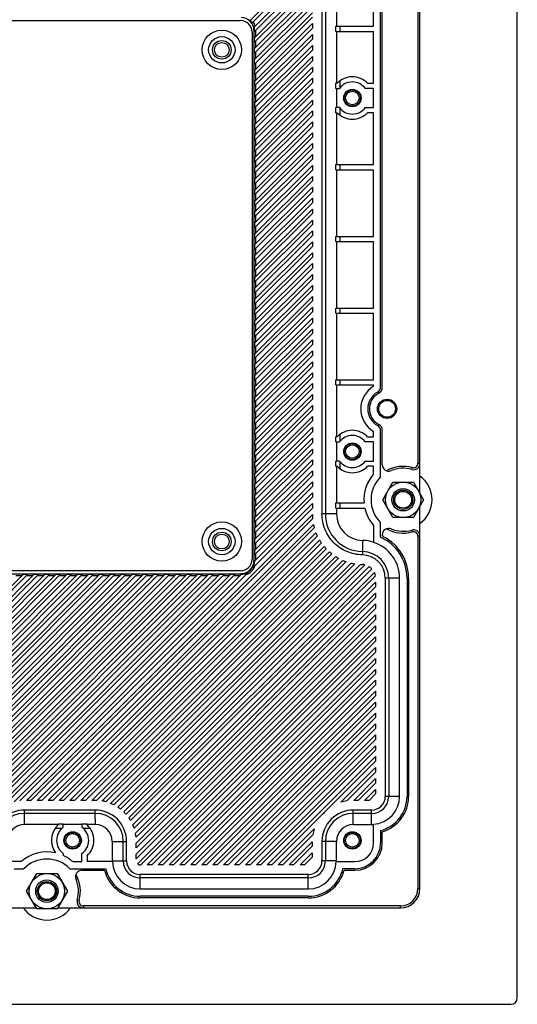
# Model space of a CAD drawing. Units: millimetres. Extents: x 218 to 1553, y 437 to 1149.
# Drawn here: x 1475 to 1553, y 637 to 790 of the extents above; entities that cross this region are included whole.
import ezdxf

# ---------------------------------------------------------------- set-up
doc = ezdxf.new("R2010")
doc.units = ezdxf.units.MM
doc.header["$LTSCALE"] = 115.5
doc.layers.get('0').update_dxf_attribs({"linetype": 'CONTINUOUS'})

msp = doc.modelspace()

# ---------------------------------------------------------------- linework, layer by layer
at = {"color": 7, "linetype": 'Continuous'}
for p, q in [((1552.512, 638.181), (1552.512, 975.331)), ((1522.14, 943.49), (1522.137, 713.476)), ((1522.666, 943.49), (1522.665, 713.481)), ((1537.362, 716.678), (1537.362, 805.685)), ((1531.262, 733.288), (1531.262, 803.111)), ((1531.512, 733.141), (1531.512, 801.227)), ((1510.956, 790.252), (1520.638, 799.934)), ((1524.399, 799.701), (1524.399, 789.341)), ((1530.162, 789.341), (1530.162, 799.701)), ((1537.062, 801.003), (1537.062, 721.36)), ((1511.288, 789.877), (1520.638, 799.227)), ((1520.638, 798.237), (1511.598, 789.197)), ((1511.861, 788.741), (1520.638, 797.53)), ((1511.662, 787.564), (1520.638, 796.54)), ((1511.662, 786.857), (1520.638, 795.833)), ((1511.662, 785.867), (1520.638, 794.843)), ((1511.662, 785.16), (1520.638, 794.136)), ((1511.662, 784.17), (1520.638, 793.146)), ((1511.662, 783.462), (1520.638, 792.439)), ((1511.662, 782.473), (1520.638, 791.449)), ((1511.662, 781.765), (1520.638, 790.741)), ((1211.662, 790.231), (1509.462, 790.231)), ((1511.662, 780.775), (1520.638, 789.751)), ((1511.662, 780.068), (1520.638, 789.044)), ((1520.638, 789.751), (1520.638, 789.044)), ((1524.31, 789.341), (1530.162, 789.341)), ((1524.31, 788.541), (1524.31, 789.341)), ((1524.958, 788.541), (1524.958, 789.341)), ((1511.262, 788.431), (1511.262, 706.431)), ((1511.594, 788.681), (1511.662, 788.681)), ((1511.594, 706.181), (1511.594, 788.681)), ((1511.662, 788.554), (1511.855, 788.747)), ((1511.662, 788.554), (1511.662, 788.681)), ((1511.662, 779.078), (1520.638, 788.054)), ((1511.662, 786.857), (1511.662, 787.564)), ((1511.862, 787.764), (1511.861, 788.741)), ((1520.638, 788.054), (1520.638, 787.347)), ((1524.31, 788.541), (1530.162, 788.541)), ((1524.399, 788.541), (1524.399, 780.481)), ((1530.162, 780.481), (1530.162, 788.541)), ((1511.662, 778.371), (1520.638, 787.347)), ((1511.662, 777.381), (1520.638, 786.357)), ((1511.662, 785.16), (1511.662, 785.867)), ((1511.862, 786.067), (1511.862, 787.057)), ((1520.638, 786.357), (1520.638, 785.65)), ((1511.662, 776.674), (1520.638, 785.65)), ((1511.662, 775.684), (1520.638, 784.66)), ((1511.862, 784.37), (1511.862, 785.36)), ((1520.638, 784.66), (1520.638, 783.953)), ((1511.662, 783.462), (1511.662, 784.17)), ((1511.662, 774.977), (1520.638, 783.953)), ((1511.662, 773.987), (1520.638, 782.963)), ((1511.862, 782.673), (1511.862, 783.662)), ((1520.638, 782.963), (1520.638, 782.256)), ((1511.662, 782.473), (1511.662, 781.765)), ((1511.662, 773.28), (1520.638, 782.256)), ((1511.662, 772.29), (1520.638, 781.266)), ((1511.862, 780.975), (1511.862, 781.965)), ((1520.638, 781.266), (1520.638, 780.559)), ((1511.662, 780.775), (1511.662, 780.068)), ((1511.662, 771.583), (1520.638, 780.559)), ((1511.862, 779.278), (1511.862, 780.268)), ((1524.495, 780.481), (1524.31, 780.481)), ((1524.31, 779.681), (1524.31, 780.481)), ((1524.958, 779.802), (1524.958, 780.877)), ((1529.228, 780.481), (1530.162, 780.481)), ((1511.662, 770.593), (1520.638, 779.569)), ((1511.662, 779.078), (1511.662, 778.371)), ((1511.662, 769.886), (1520.638, 778.862)), ((1511.862, 777.581), (1511.862, 778.571)), ((1520.638, 779.569), (1520.638, 778.862)), ((1524.31, 779.681), (1524.862, 779.681)), ((1524.399, 779.681), (1524.399, 776.681)), ((1530.162, 779.681), (1528.862, 779.681)), ((1530.162, 776.681), (1530.162, 779.681)), ((1511.662, 768.896), (1520.638, 777.872)), ((1511.662, 777.381), (1511.662, 776.674)), ((1511.662, 768.189), (1520.638, 777.165)), ((1511.862, 775.884), (1511.862, 776.874)), ((1520.638, 777.872), (1520.638, 777.165)), ((1524.862, 776.681), (1524.31, 776.681)), ((1524.31, 775.881), (1524.31, 776.681)), ((1528.862, 776.681), (1530.162, 776.681)), ((1511.662, 767.199), (1520.638, 776.175)), ((1511.662, 775.684), (1511.662, 774.977)), ((1511.662, 766.492), (1520.638, 775.468)), ((1511.862, 774.187), (1511.862, 775.177)), ((1520.638, 776.175), (1520.638, 775.468)), ((1524.31, 775.881), (1524.495, 775.881)), ((1524.399, 775.881), (1524.399, 767.821)), ((1524.958, 775.486), (1524.958, 776.561)), ((1530.162, 775.881), (1529.228, 775.881)), ((1530.162, 767.821), (1530.162, 775.881)), ((1511.662, 765.502), (1520.638, 774.478)), ((1511.662, 773.987), (1511.662, 773.28)), ((1511.662, 764.795), (1520.638, 773.771)), ((1520.638, 774.478), (1520.638, 773.771)), ((1511.662, 763.805), (1520.638, 772.781)), ((1511.662, 772.29), (1511.662, 771.583)), ((1511.662, 763.098), (1520.638, 772.074)), ((1511.862, 772.49), (1511.862, 773.48)), ((1520.638, 772.781), (1520.638, 772.074)), ((1511.662, 762.108), (1520.638, 771.084)), ((1511.662, 770.593), (1511.662, 769.886)), ((1511.862, 770.793), (1511.862, 771.783)), ((1520.638, 771.084), (1520.638, 770.376)), ((1511.662, 761.401), (1520.638, 770.376)), ((1511.662, 760.411), (1520.638, 769.386)), ((1511.862, 769.096), (1511.862, 770.086)), ((1520.638, 769.386), (1520.638, 768.679)), ((1511.662, 768.896), (1511.662, 768.189)), ((1511.662, 759.704), (1520.638, 768.679)), ((1511.662, 758.714), (1520.637, 767.689)), ((1511.862, 767.399), (1511.862, 768.389)), ((1520.637, 767.689), (1520.637, 766.982)), ((1524.31, 767.821), (1530.162, 767.821)), ((1524.31, 767.021), (1524.31, 767.821)), ((1524.958, 767.021), (1524.958, 767.821)), ((1511.662, 767.199), (1511.662, 766.492)), ((1511.662, 758.007), (1520.637, 766.982)), ((1511.662, 757.017), (1520.637, 765.992)), ((1511.862, 765.702), (1511.862, 766.692)), ((1520.637, 765.992), (1520.637, 765.285)), ((1524.31, 767.021), (1530.162, 767.021)), ((1524.399, 767.021), (1524.399, 756.661)), ((1530.162, 756.661), (1530.162, 767.021)), ((1511.662, 765.502), (1511.662, 764.795)), ((1511.662, 756.31), (1520.637, 765.285)), ((1511.862, 764.005), (1511.862, 764.995)), ((1511.662, 755.32), (1520.637, 764.295)), ((1511.662, 763.805), (1511.662, 763.098)), ((1511.662, 754.613), (1520.637, 763.588)), ((1511.862, 762.308), (1511.862, 763.298)), ((1520.637, 764.295), (1520.637, 763.588)), ((1511.662, 753.623), (1520.637, 762.598)), ((1511.662, 762.108), (1511.662, 761.401)), ((1511.662, 752.915), (1520.637, 761.891)), ((1511.862, 760.611), (1511.862, 761.601)), ((1520.637, 762.598), (1520.637, 761.891)), ((1511.662, 751.926), (1520.637, 760.901)), ((1511.662, 760.411), (1511.662, 759.704)), ((1511.662, 751.218), (1520.637, 760.194)), ((1511.862, 758.914), (1511.862, 759.904)), ((1520.637, 760.901), (1520.637, 760.194)), ((1511.662, 750.228), (1520.637, 759.204)), ((1511.662, 758.714), (1511.662, 758.007)), ((1511.662, 749.521), (1520.637, 758.497)), ((1520.637, 759.204), (1520.637, 758.497)), ((1511.662, 748.531), (1520.637, 757.507)), ((1511.662, 757.017), (1511.662, 756.31)), ((1511.662, 747.824), (1520.637, 756.8)), ((1511.862, 757.217), (1511.862, 758.207)), ((1520.637, 757.507), (1520.637, 756.8)), ((1511.662, 746.834), (1520.637, 755.81)), ((1511.662, 755.32), (1511.662, 754.613)), ((1511.862, 755.52), (1511.862, 756.51)), ((1520.637, 755.81), (1520.637, 755.103)), ((1524.31, 756.661), (1530.162, 756.661)), ((1524.31, 755.861), (1524.31, 756.661)), ((1524.31, 755.861), (1530.162, 755.861)), ((1524.399, 755.861), (1524.399, 745.501)), ((1524.958, 755.861), (1524.958, 756.661)), ((1530.162, 745.501), (1530.162, 755.861)), ((1511.662, 746.127), (1520.637, 755.103)), ((1511.662, 745.137), (1520.637, 754.113)), ((1511.862, 753.823), (1511.862, 754.813)), ((1520.637, 754.113), (1520.637, 753.406)), ((1511.662, 753.623), (1511.662, 752.915)), ((1511.662, 744.43), (1520.637, 753.406)), ((1511.662, 743.44), (1520.637, 752.416)), ((1511.862, 752.126), (1511.862, 753.115)), ((1520.637, 752.416), (1520.637, 751.709)), ((1511.662, 751.926), (1511.662, 751.218)), ((1511.662, 742.733), (1520.637, 751.709)), ((1511.662, 741.743), (1520.637, 750.719)), ((1511.862, 750.428), (1511.862, 751.418)), ((1520.637, 750.719), (1520.637, 750.011)), ((1511.662, 750.228), (1511.662, 749.521)), ((1511.662, 741.036), (1520.637, 750.011)), ((1511.862, 748.731), (1511.862, 749.721)), ((1511.662, 740.046), (1520.637, 749.021)), ((1511.662, 748.531), (1511.662, 747.824)), ((1511.662, 739.339), (1520.637, 748.314)), ((1511.862, 747.034), (1511.862, 748.024)), ((1520.637, 749.021), (1520.637, 748.314)), ((1511.662, 738.349), (1520.637, 747.324)), ((1511.662, 746.834), (1511.662, 746.127)), ((1511.662, 737.642), (1520.637, 746.617)), ((1511.862, 745.337), (1511.862, 746.327)), ((1520.637, 747.324), (1520.637, 746.617)), ((1511.662, 736.652), (1520.637, 745.627)), ((1511.662, 745.137), (1511.662, 744.43)), ((1511.662, 735.945), (1520.637, 744.92)), ((1511.862, 743.64), (1511.862, 744.63)), ((1520.637, 745.627), (1520.637, 744.92)), ((1524.31, 745.501), (1530.162, 745.501)), ((1524.31, 744.701), (1524.31, 745.501)), ((1524.31, 744.701), (1530.162, 744.701)), ((1524.399, 744.701), (1524.399, 734.341)), ((1524.958, 744.701), (1524.958, 745.501)), ((1530.162, 734.341), (1530.162, 744.701)), ((1511.662, 734.955), (1520.637, 743.93)), ((1511.662, 743.44), (1511.662, 742.733)), ((1511.662, 734.248), (1520.637, 743.223)), ((1520.637, 743.93), (1520.637, 743.223)), ((1511.662, 733.258), (1520.637, 742.233)), ((1511.662, 741.743), (1511.662, 741.036)), ((1511.662, 732.551), (1520.637, 741.526)), ((1511.862, 741.943), (1511.862, 742.933)), ((1520.637, 742.233), (1520.637, 741.526)), ((1511.662, 731.561), (1520.637, 740.536)), ((1511.662, 740.046), (1511.662, 739.339)), ((1511.862, 740.246), (1511.862, 741.236)), ((1520.637, 740.536), (1520.637, 739.829)), ((1511.662, 730.854), (1520.637, 739.829)), ((1511.662, 729.864), (1520.637, 738.839)), ((1511.862, 738.549), (1511.862, 739.539)), ((1520.637, 738.839), (1520.637, 738.132)), ((1511.662, 738.349), (1511.662, 737.642)), ((1511.662, 729.157), (1520.637, 738.132)), ((1511.662, 728.167), (1520.637, 737.142)), ((1511.862, 736.852), (1511.862, 737.842)), ((1520.637, 737.142), (1520.637, 736.435)), ((1511.662, 736.652), (1511.662, 735.945)), ((1511.662, 727.46), (1520.637, 736.435)), ((1511.662, 726.47), (1520.637, 735.445)), ((1511.862, 735.155), (1511.862, 736.145)), ((1520.637, 735.445), (1520.637, 734.738)), ((1511.662, 734.955), (1511.662, 734.248)), ((1511.662, 725.763), (1520.637, 734.738)), ((1511.862, 733.458), (1511.862, 734.448)), ((1524.31, 734.341), (1530.162, 734.341)), ((1524.31, 733.541), (1524.31, 734.341)), ((1524.958, 733.541), (1524.958, 734.341)), ((1511.662, 724.773), (1520.637, 733.748)), ((1511.662, 733.258), (1511.662, 732.551)), ((1511.662, 724.066), (1520.637, 733.041)), ((1511.862, 731.761), (1511.862, 732.751)), ((1520.637, 733.748), (1520.637, 733.041)), ((1524.31, 733.541), (1530.162, 733.541)), ((1524.399, 733.541), (1524.399, 725.481)), ((1530.162, 733.345), (1530.162, 733.541)), ((1511.662, 723.076), (1520.637, 732.051)), ((1511.662, 731.561), (1511.662, 730.854)), ((1511.662, 722.368), (1520.637, 731.344)), ((1511.862, 730.064), (1511.862, 731.054)), ((1520.637, 732.051), (1520.637, 731.344)), ((1511.662, 721.379), (1520.637, 730.354)), ((1511.662, 729.864), (1511.662, 729.157)), ((1511.662, 720.671), (1520.637, 729.646)), ((1511.862, 728.367), (1511.862, 729.357)), ((1520.637, 730.354), (1520.637, 729.646)), ((1511.662, 719.681), (1520.637, 728.656)), ((1511.662, 728.167), (1511.662, 727.46)), ((1511.662, 718.974), (1520.637, 727.949)), ((1511.862, 726.67), (1511.862, 727.66)), ((1520.637, 728.656), (1520.637, 727.949)), ((1511.662, 717.984), (1520.637, 726.959)), ((1511.662, 726.47), (1511.662, 725.763)), ((1511.662, 717.277), (1520.637, 726.252)), ((1520.637, 726.959), (1520.637, 726.252)), ((1530.162, 725.481), (1530.162, 726.303)), ((1531.262, 719.252), (1531.262, 726.36)), ((1531.512, 721.136), (1531.512, 726.507)), ((1511.662, 716.287), (1520.637, 725.262)), ((1511.662, 724.773), (1511.662, 724.066)), ((1511.862, 724.973), (1511.862, 725.963)), ((1520.637, 725.262), (1520.637, 724.555)), ((1524.495, 725.481), (1524.31, 725.481)), ((1524.31, 724.681), (1524.31, 725.481)), ((1524.31, 724.681), (1524.862, 724.681)), ((1524.399, 724.681), (1524.399, 721.681)), ((1524.958, 724.802), (1524.958, 725.877)), ((1530.162, 724.681), (1528.862, 724.681)), ((1529.228, 725.481), (1530.162, 725.481)), ((1530.162, 721.681), (1530.162, 724.681)), ((1511.662, 715.58), (1520.637, 724.555)), ((1511.662, 714.59), (1520.637, 723.565)), ((1511.662, 723.076), (1511.662, 722.368)), ((1511.862, 723.276), (1511.862, 724.266)), ((1520.637, 723.565), (1520.637, 722.858)), ((1511.662, 713.883), (1520.637, 722.858)), ((1511.662, 712.893), (1520.637, 721.868)), ((1511.862, 721.579), (1511.862, 722.568)), ((1520.637, 721.868), (1520.637, 721.161)), ((1524.862, 721.681), (1524.31, 721.681)), ((1524.31, 720.881), (1524.31, 721.681)), ((1524.958, 720.486), (1524.958, 721.561)), ((1528.862, 721.681), (1530.162, 721.681)), ((1511.662, 721.379), (1511.662, 720.671)), ((1511.662, 712.186), (1520.637, 721.161)), ((1511.662, 711.196), (1520.637, 720.171)), ((1511.862, 719.881), (1511.862, 720.871)), ((1520.637, 720.171), (1520.637, 719.464)), ((1524.31, 720.881), (1524.495, 720.881)), ((1524.399, 720.881), (1524.399, 715.181)), ((1530.162, 720.881), (1529.228, 720.881)), ((1530.162, 719.688), (1530.162, 720.881)), ((1536.091, 720.398), (1536.172, 720.687)), ((1537.062, 721.36), (1537.362, 721.36)), ((1511.662, 719.681), (1511.662, 718.974)), ((1511.662, 710.489), (1520.637, 719.464)), ((1511.662, 709.499), (1520.637, 718.474)), ((1511.862, 718.184), (1511.862, 719.174)), ((1520.637, 718.474), (1520.637, 717.767)), ((1511.662, 717.984), (1511.662, 717.277)), ((1511.662, 708.792), (1520.637, 717.767)), ((1511.862, 716.487), (1511.862, 717.477)), ((1531.586, 715.681), (1533.174, 718.431)), ((1533.174, 718.431), (1536.35, 718.431)), ((1536.35, 718.431), (1537.937, 715.681)), ((1511.662, 707.802), (1520.637, 716.777)), ((1511.662, 716.287), (1511.662, 715.58)), ((1511.662, 707.095), (1520.637, 716.07)), ((1511.862, 714.79), (1511.862, 715.78)), ((1520.637, 716.777), (1520.637, 716.07)), ((1533.174, 712.931), (1531.586, 715.681)), ((1537.937, 715.681), (1536.35, 712.931)), ((1511.359, 705.095), (1520.637, 714.373)), ((1511.66, 706.104), (1520.637, 715.08)), ((1511.662, 714.59), (1511.662, 713.883)), ((1511.862, 713.093), (1511.862, 714.083)), ((1520.637, 715.08), (1520.637, 714.373)), ((1524.31, 715.181), (1528.682, 715.181)), ((1524.31, 714.381), (1524.31, 715.181)), ((1524.31, 714.381), (1528.802, 714.381)), ((1524.399, 714.381), (1524.399, 713.466)), ((1524.958, 714.381), (1524.958, 715.181)), ((1537.362, 655.181), (1537.362, 714.685)), ((1520.637, 713.383), (1476.161, 668.907)), ((1476.868, 668.907), (1520.674, 712.713)), ((1511.662, 712.893), (1511.662, 712.186)), ((1511.862, 711.396), (1511.862, 712.386)), ((1522.665, 713.481), (1522.138, 713.481)), ((1524.399, 713.466), (1522.666, 713.481)), ((1536.35, 712.931), (1533.174, 712.931)), ((1520.805, 711.854), (1477.858, 668.907)), ((1478.565, 668.907), (1520.945, 711.287)), ((1511.662, 711.196), (1511.662, 710.489)), ((1530.162, 711.675), (1530.162, 709.041)), ((1531.262, 709.854), (1531.262, 712.111)), ((1536.091, 710.965), (1536.172, 710.676)), ((1521.198, 710.55), (1479.555, 668.907)), ((1480.262, 668.907), (1521.415, 710.06)), ((1521.762, 709.417), (1481.252, 668.907)), ((1511.662, 709.499), (1511.662, 708.792)), ((1511.862, 709.699), (1511.862, 710.689)), ((1528.45, 709.361), (1528.416, 707.104)), ((1537.362, 710.003), (1537.062, 710.003)), ((1537.062, 710.003), (1537.062, 655.181)), ((1481.959, 668.907), (1522.04, 708.988)), ((1522.469, 708.426), (1482.949, 668.907)), ((1483.656, 668.907), (1522.802, 708.053)), ((1511.662, 707.802), (1511.662, 707.095)), ((1511.862, 708.002), (1511.862, 708.992)), ((1523.306, 707.567), (1484.646, 668.907)), ((1485.353, 668.907), (1523.694, 707.247)), ((1524.275, 706.839), (1486.343, 668.907)), ((1487.048, 668.904), (1524.719, 706.576)), ((1525.384, 706.25), (1487.95, 668.817)), ((1511.862, 706.305), (1511.862, 707.295)), ((1488.531, 668.691), (1525.892, 706.051)), ((1526.655, 705.825), (1489.273, 668.443)), ((1489.759, 668.222), (1527.243, 705.706)), ((1528.139, 705.611), (1490.386, 667.858)), ((1490.797, 667.563), (1528.794, 705.559)), ((1529.498, 705.274), (1491.326, 667.102)), ((1491.671, 666.739), (1529.888, 704.956)), ((1511.594, 706.181), (1511.738, 706.181)), ((1475.697, 704.081), (1431.911, 660.295)), ((1431.911, 659.588), (1476.404, 704.081)), ((1477.394, 704.081), (1432.244, 658.931)), ((1432.88, 658.86), (1478.101, 704.081)), ((1479.091, 704.081), (1433.87, 658.86)), ((1434.577, 658.86), (1479.798, 704.081)), ((1480.788, 704.081), (1435.567, 658.86)), ((1436.274, 658.86), (1481.495, 704.081)), ((1482.485, 704.081), (1437.264, 658.86)), ((1437.971, 658.86), (1483.193, 704.081)), ((1484.182, 704.081), (1438.961, 658.86)), ((1439.668, 658.86), (1484.89, 704.081)), ((1485.88, 704.081), (1440.658, 658.86)), ((1441.365, 658.86), (1486.587, 704.081)), ((1487.577, 704.081), (1442.355, 658.86)), ((1443.063, 658.86), (1488.284, 704.081)), ((1489.274, 704.081), (1444.052, 658.86)), ((1444.76, 658.86), (1489.981, 704.081)), ((1490.971, 704.081), (1445.75, 658.86)), ((1446.457, 658.86), (1491.678, 704.081)), ((1492.668, 704.081), (1447.447, 658.86)), ((1448.154, 658.86), (1493.375, 704.081)), ((1494.365, 704.081), (1449.144, 658.86)), ((1449.851, 658.86), (1495.072, 704.081)), ((1496.062, 704.081), (1450.841, 658.86)), ((1451.548, 658.86), (1496.769, 704.081)), ((1497.759, 704.081), (1452.538, 658.86)), ((1453.245, 658.86), (1498.466, 704.081)), ((1499.456, 704.081), (1454.235, 658.86)), ((1454.942, 658.86), (1500.163, 704.081)), ((1501.153, 704.081), (1455.932, 658.86)), ((1456.639, 658.86), (1501.86, 704.081)), ((1502.85, 704.081), (1457.629, 658.86)), ((1458.336, 658.86), (1503.557, 704.081)), ((1504.547, 704.081), (1459.326, 658.86)), ((1460.033, 658.86), (1505.254, 704.081)), ((1506.244, 704.081), (1461.023, 658.86)), ((1461.73, 658.86), (1506.951, 704.081)), ((1462.561, 704.17), (1509.562, 704.149)), ((1507.941, 704.081), (1462.72, 658.86)), ((1509.462, 704.631), (1463.51, 704.631)), ((1472.526, 667.959), (1508.648, 704.081)), ((1509.64, 704.083), (1474.257, 668.7)), ((1474.507, 703.881), (1475.497, 703.881)), ((1475.127, 668.863), (1510.648, 704.384)), ((1475.697, 704.081), (1476.404, 704.081)), ((1476.204, 703.881), (1477.194, 703.881)), ((1477.394, 704.081), (1478.101, 704.081)), ((1477.901, 703.881), (1478.891, 703.881)), ((1479.091, 704.081), (1479.798, 704.081)), ((1479.598, 703.881), (1480.588, 703.881)), ((1480.788, 704.081), (1481.495, 704.081)), ((1481.295, 703.881), (1482.285, 703.881)), ((1482.485, 704.081), (1483.193, 704.081)), ((1482.993, 703.881), (1483.982, 703.881)), ((1484.182, 704.081), (1484.89, 704.081)), ((1484.69, 703.881), (1485.68, 703.881)), ((1485.88, 704.081), (1486.587, 704.081)), ((1486.387, 703.881), (1487.377, 703.881)), ((1487.577, 704.081), (1488.284, 704.081)), ((1488.084, 703.881), (1489.074, 703.881)), ((1489.274, 704.081), (1489.981, 704.081)), ((1489.781, 703.881), (1490.771, 703.881)), ((1490.971, 704.081), (1491.678, 704.081)), ((1491.478, 703.881), (1492.468, 703.881)), ((1530.289, 704.368), (1492.106, 666.184)), ((1492.382, 665.753), (1530.455, 703.826)), ((1492.668, 704.081), (1493.375, 704.081)), ((1493.175, 703.881), (1494.165, 703.881)), ((1494.365, 704.081), (1495.072, 704.081)), ((1494.872, 703.881), (1495.862, 703.881)), ((1496.062, 704.081), (1496.769, 704.081)), ((1496.569, 703.881), (1497.559, 703.881)), ((1497.759, 704.081), (1498.466, 704.081)), ((1498.266, 703.881), (1499.256, 703.881)), ((1499.456, 704.081), (1500.163, 704.081)), ((1499.963, 703.881), (1500.953, 703.881)), ((1501.153, 704.081), (1501.86, 704.081)), ((1501.66, 703.881), (1502.65, 703.881)), ((1502.85, 704.081), (1503.557, 704.081)), ((1503.357, 703.881), (1504.347, 703.881)), ((1504.547, 704.081), (1505.254, 704.081)), ((1505.054, 703.881), (1506.044, 703.881)), ((1506.244, 704.081), (1506.951, 704.081)), ((1506.751, 703.881), (1507.741, 703.881)), ((1507.941, 704.081), (1508.648, 704.081)), ((1508.448, 703.881), (1509.438, 703.881)), ((1509.562, 704.149), (1509.562, 704.005)), ((1534.205, 703.483), (1531.983, 703.483)), ((1531.983, 703.483), (1531.983, 669.531)), ((1532.509, 703.483), (1532.509, 669.531)), ((1534.205, 669.531), (1534.205, 703.483)), ((1535.362, 703.483), (1535.362, 669.531)), ((1535.612, 703.483), (1535.612, 669.531)), ((1530.483, 702.864), (1492.716, 665.098)), ((1492.914, 664.589), (1530.483, 702.157)), ((1530.483, 702.864), (1530.483, 702.157)), ((1530.483, 701.167), (1493.126, 663.81)), ((1493.221, 663.198), (1530.483, 700.46)), ((1530.483, 701.167), (1530.483, 700.46)), ((1530.483, 699.47), (1493.256, 662.243)), ((1493.256, 661.536), (1530.483, 698.763)), ((1530.483, 699.47), (1530.483, 698.763)), ((1530.483, 697.773), (1493.256, 660.546)), ((1493.256, 659.839), (1530.483, 697.066)), ((1530.483, 697.773), (1530.483, 697.066)), ((1530.483, 696.076), (1493.443, 659.037)), ((1530.483, 696.076), (1530.483, 695.369)), ((1493.974, 658.86), (1530.483, 695.369)), ((1530.483, 694.379), (1494.964, 658.86)), ((1530.483, 694.379), (1530.483, 693.672)), ((1495.671, 658.86), (1530.483, 693.672)), ((1530.483, 692.682), (1496.661, 658.86)), ((1530.483, 692.682), (1530.483, 691.975)), ((1497.368, 658.86), (1530.483, 691.975)), ((1530.483, 690.985), (1498.358, 658.86)), ((1530.483, 690.985), (1530.483, 690.278)), ((1499.065, 658.86), (1530.483, 690.278)), ((1530.483, 689.288), (1500.055, 658.86)), ((1500.762, 658.86), (1530.483, 688.581)), ((1530.483, 689.288), (1530.483, 688.581)), ((1530.483, 687.591), (1501.752, 658.86)), ((1502.459, 658.86), (1530.483, 686.884)), ((1530.483, 687.591), (1530.483, 686.884)), ((1530.483, 685.894), (1503.449, 658.86)), ((1504.157, 658.86), (1530.483, 685.187)), ((1530.483, 685.894), (1530.483, 685.187)), ((1530.483, 684.197), (1505.146, 658.86)), ((1505.854, 658.86), (1530.483, 683.49)), ((1530.483, 684.197), (1530.483, 683.49)), ((1530.483, 682.5), (1506.844, 658.86)), ((1507.551, 658.86), (1530.483, 681.793)), ((1530.483, 682.5), (1530.483, 681.793)), ((1530.483, 680.803), (1508.541, 658.86)), ((1530.483, 680.803), (1530.483, 680.096)), ((1509.248, 658.86), (1530.483, 680.096)), ((1530.483, 679.106), (1510.238, 658.86)), ((1530.483, 679.106), (1530.483, 678.399)), ((1510.945, 658.86), (1530.483, 678.399)), ((1530.483, 677.409), (1511.935, 658.86)), ((1530.483, 677.409), (1530.483, 676.701)), ((1512.642, 658.86), (1530.483, 676.701)), ((1530.483, 675.712), (1513.632, 658.86)), ((1530.483, 675.712), (1530.483, 675.004)), ((1522.805, 667.327), (1530.483, 675.004)), ((1530.483, 674.014), (1525.079, 668.61)), ((1526.006, 668.831), (1530.483, 673.307)), ((1530.483, 674.014), (1530.483, 673.307)), ((1530.483, 672.317), (1527.076, 668.91)), ((1527.783, 668.91), (1530.483, 671.61)), ((1530.483, 672.317), (1530.483, 671.61)), ((1530.483, 670.62), (1528.773, 668.91)), ((1529.48, 668.91), (1530.483, 669.913)), ((1530.483, 670.62), (1530.483, 669.913)), ((1534.205, 669.531), (1531.983, 669.531)), ((1476.868, 668.907), (1476.161, 668.907)), ((1478.565, 668.907), (1477.858, 668.907)), ((1480.262, 668.907), (1479.555, 668.907)), ((1481.959, 668.907), (1481.252, 668.907)), ((1483.656, 668.907), (1482.949, 668.907)), ((1485.353, 668.907), (1484.646, 668.907)), ((1486.877, 668.907), (1486.343, 668.907)), ((1527.783, 668.91), (1527.076, 668.91)), ((1529.48, 668.91), (1528.773, 668.91)), ((1475.862, 665.145), (1475.877, 666.877)), ((1486.881, 667.407), (1475.872, 667.407)), ((1475.877, 666.879), (1475.877, 667.405)), ((1486.877, 666.879), (1475.877, 666.879)), ((1486.877, 666.879), (1486.877, 667.405)), ((1486.892, 665.145), (1486.877, 666.877)), ((1514.339, 658.86), (1522.217, 666.738)), ((1529.862, 667.41), (1527.012, 667.41)), ((1527.012, 665.152), (1527.012, 667.41)), ((1529.862, 666.884), (1527.012, 666.884)), ((1529.862, 665.152), (1529.862, 667.41)), ((1481.119, 665.145), (1475.862, 665.145)), ((1481.109, 665.234), (1481.909, 665.234)), ((1481.109, 665.234), (1481.109, 665.092)), ((1481.909, 664.716), (1481.909, 665.234)), ((1484.815, 665.145), (1481.909, 665.145)), ((1484.815, 665.234), (1485.615, 665.234)), ((1484.815, 665.234), (1484.815, 664.716)), ((1486.892, 665.145), (1485.605, 665.145)), ((1485.615, 665.092), (1485.615, 665.234)), ((1527.012, 665.152), (1529.862, 665.152)), ((1530.162, 662.281), (1530.162, 665.199)), ((1480.666, 664.585), (1481.742, 664.585)), ((1484.982, 664.585), (1486.057, 664.585)), ((1520.933, 664.464), (1515.329, 658.86)), ((1516.036, 658.86), (1520.713, 663.537)), ((1531.262, 664.213), (1531.262, 662.281)), ((1531.512, 662.281), (1531.512, 664.023)), ((1489.497, 662.531), (1491.756, 662.531)), ((1489.497, 662.531), (1489.497, 659.481)), ((1491.229, 659.481), (1491.229, 662.531)), ((1491.756, 659.481), (1491.756, 662.529)), ((1493.256, 661.536), (1493.256, 662.243)), ((1520.633, 662.467), (1517.026, 658.86)), ((1520.633, 662.467), (1520.633, 661.76)), ((1524.391, 662.531), (1522.133, 662.531)), ((1522.133, 662.531), (1522.133, 659.481)), ((1522.659, 662.531), (1522.659, 659.481)), ((1524.391, 659.481), (1524.391, 662.531)), ((1481.909, 660.647), (1481.909, 660.324)), ((1484.815, 659.381), (1484.815, 660.647)), ((1485.615, 660.27), (1485.615, 659.381)), ((1493.256, 659.839), (1493.256, 660.546)), ((1517.733, 658.86), (1520.633, 661.76)), ((1520.633, 660.77), (1518.723, 658.86)), ((1520.633, 660.77), (1520.633, 660.063)), ((1475.356, 659.381), (1473.218, 659.381)), ((1483.368, 659.381), (1484.815, 659.381)), ((1489.535, 659.381), (1485.615, 659.381)), ((1489.497, 659.481), (1491.756, 659.481)), ((1493.974, 658.86), (1493.877, 658.86)), ((1495.671, 658.86), (1494.964, 658.86)), ((1497.368, 658.86), (1496.661, 658.86)), ((1499.065, 658.86), (1498.358, 658.86)), ((1500.762, 658.86), (1500.055, 658.86)), ((1502.459, 658.86), (1501.752, 658.86)), ((1504.157, 658.86), (1503.449, 658.86)), ((1505.854, 658.86), (1505.146, 658.86)), ((1507.551, 658.86), (1506.844, 658.86)), ((1509.248, 658.86), (1508.541, 658.86)), ((1510.945, 658.86), (1510.238, 658.86)), ((1512.642, 658.86), (1511.935, 658.86)), ((1514.339, 658.86), (1513.632, 658.86)), ((1516.036, 658.86), (1515.329, 658.86)), ((1517.733, 658.86), (1517.026, 658.86)), ((1519.43, 658.86), (1518.723, 658.86)), ((1519.43, 658.86), (1520.633, 660.063)), ((1524.391, 659.481), (1522.133, 659.481)), ((1524.353, 659.381), (1527.262, 659.381)), ((1474.244, 658.281), (1475.791, 658.281)), ((1476.186, 654.781), (1477.774, 657.531)), ((1477.774, 657.531), (1480.95, 657.531)), ((1480.95, 657.531), (1482.537, 654.781)), ((1482.933, 658.281), (1488.509, 658.281)), ((1484.816, 658.031), (1488.313, 658.031)), ((1520.012, 657.36), (1493.877, 657.36)), ((1493.877, 655.139), (1493.877, 657.36)), ((1520.012, 655.139), (1520.012, 657.36)), ((1527.262, 658.281), (1525.379, 658.281)), ((1525.576, 658.031), (1527.262, 658.031)), ((1520.012, 656.834), (1493.877, 656.834)), ((1477.774, 652.031), (1476.186, 654.781)), ((1482.537, 654.781), (1480.95, 652.031)), ((1493.877, 655.139), (1520.012, 655.139)), ((1537.062, 655.181), (1537.362, 655.181)), ((1484.078, 653.453), (1484.367, 653.371)), ((1520.012, 653.981), (1493.877, 653.981)), ((1520.012, 653.731), (1493.877, 653.731)), ((1420.236, 652.181), (1477.688, 652.181)), ((1480.95, 652.031), (1477.774, 652.031)), ((1481.036, 652.181), (1534.362, 652.181)), ((1534.362, 652.481), (1485.041, 652.481)), ((1485.041, 652.481), (1485.041, 652.181)), ((1534.362, 652.181), (1534.362, 652.481)), ((1169.612, 637.181), (1551.512, 637.181))]:
    msp.add_line(p, q, dxfattribs=at)
for centre, radius in [((1506.562, 785.681), 3.05), ((1506.562, 785.681), 2.05), ((1506.562, 785.681), 1.45), ((1506.562, 785.681), 1.15), ((1526.862, 778.181), 1.35), ((1526.862, 778.181), 1.25), ((1526.862, 778.181), 1.05), ((1532.262, 729.824), 1.5), ((1532.262, 729.824), 1.3), ((1526.862, 723.181), 1.35), ((1526.862, 723.181), 1.25), ((1526.862, 723.181), 1.05), ((1534.762, 715.681), 2.75), ((1534.762, 715.681), 1.75), ((1534.762, 715.681), 1.5), ((1534.762, 715.681), 1.3), ((1506.562, 709.181), 3.05), ((1506.562, 709.181), 2.05), ((1506.562, 709.181), 1.45), ((1506.562, 709.181), 1.15), ((1483.362, 662.681), 1.35), ((1483.362, 662.681), 1.25), ((1483.362, 662.681), 1.05), ((1526.862, 662.681), 1.35), ((1526.862, 662.681), 1.25), ((1526.862, 662.681), 1.05), ((1479.362, 654.781), 2.75), ((1479.362, 654.781), 1.75), ((1479.362, 654.781), 1.5), ((1479.362, 654.781), 1.3)]:
    msp.add_circle(centre, radius, dxfattribs=at)
for centre, radius, start, end in [((1509.562, 788.681), 2.032, 0, 90), ((1509.462, 788.431), 1.8, 0, 90), ((1509.562, 788.681), 2, 33.86103, 56.13897), ((1509.562, 788.681), 2.1, 34.70503, 48.40419), ((1509.562, 788.681), 2, 0, 22.68384), ((1509.562, 788.681), 2.3, 17.12636, 35.60875), ((1509.562, 788.681), 2.1, 0, 14.19958), ((1526.862, 778.181), 3.3, 44.18439, 135.81561), ((1526.862, 778.181), 2.5, 36.8699, 143.1301), ((1526.862, 778.181), 2.5, 216.8699, 323.1301), ((1526.862, 778.181), 3.3, 224.18439, 315.81561), ((1532.262, 729.824), 4.1, 120.81016, 239.18984), ((1532.262, 729.824), 3, 120, 240), ((1532.262, 729.824), 2.75, 117.81815, 242.18186), ((1530.262, 733.288), 1, 300, 360), ((1530.512, 733.141), 1, 297.81812, 360), ((1526.862, 723.181), 3.3, 44.18439, 135.81561), ((1530.262, 726.36), 1, 0, 60), ((1530.512, 726.507), 1, 0, 62.18188), ((1526.862, 723.181), 2.5, 36.8699, 143.1301), ((1526.862, 723.181), 2.5, 216.8699, 323.1301), ((1526.862, 723.181), 3.3, 224.18439, 315.81561), ((1532.512, 721.136), 1, 180, 292.4177), ((1534.762, 715.681), 5.2, 74.26526, 119.81003), ((1534.762, 715.681), 4.9, 74.26512, 112.4177), ((1536.362, 721.36), 1, 254.26511, 360), ((1536.362, 721.36), 0.7, 254.26406, 360), ((1534.762, 715.681), 6.1, 138.94665, 184.70165), ((1534.762, 715.681), 5, 134.427, 225.573), ((1534.762, 715.681), 4.5, 305.31676, 54.68305), ((1534.762, 715.681), 6.1, 192.30495, 221.05335), ((1528.619, 713.482), 7.982, 180.70938, 185.53128), ((1528.512, 713.481), 5.853, 180, 269.14053), ((1528.512, 713.481), 4.121, 180.21873, 269.14053), ((1528.466, 713.453), 7.827, 191.78902, 196.06339), ((1532.512, 710.227), 1, 67.5823, 180.64367), ((1534.762, 715.681), 5.2, 240.18997, 285.73497), ((1534.762, 715.681), 4.9, 247.5823, 285.73487), ((1536.362, 710.003), 1, 0, 105.7349), ((1528.48, 713.469), 7.845, 201.84339, 205.76085), ((1528.519, 713.486), 7.888, 211.05826, 214.77328), ((1528.362, 703.483), 5.879, 72.17261, 89.14053), ((1528.362, 703.483), 7, 0, 65.52566), ((1531.812, 710.198), 0.3, 176.63478, 242.80929), ((1528.362, 703.483), 7.25, 0, 62.80929), ((1536.362, 710.003), 0.7, 0, 105.73421), ((1528.525, 713.494), 7.897, 219.91966, 223.55386), ((1528.362, 703.483), 5.843, 0, 72.05998), ((1509.462, 706.431), 1.8, 270, 360), ((1528.499, 713.464), 7.857, 228.63659, 232.29988), ((1528.527, 713.51), 7.911, 237.49138, 241.23015), ((1528.508, 713.465), 7.862, 246.58447, 250.56081), ((1528.362, 703.483), 3.621, 0.00001, 89.14053), ((1528.362, 703.483), 4.147, 0, 89.14053), ((1509.562, 706.181), 2.032, 270, 0), ((1509.562, 706.181), 2, 270, 360), ((1509.562, 706.181), 2.3, 287.43903, 342.56097), ((1509.562, 706.181), 2.1, 328.84434, 357.8738), ((1528.516, 713.506), 7.903, 256.38409, 260.73495), ((1528.511, 713.442), 7.839, 267.27686, 269.13986), ((1528.362, 703.483), 2.121, 78.24927, 89.14053), ((1528.362, 703.483), 2.121, 44.00071, 57.60789), ((1509.562, 706.181), 2.1, 272.1262, 301.15566), ((1528.362, 703.483), 2.121, 9.32671, 24.66889), ((1529.862, 669.531), 2.647, 270, 360), ((1529.862, 669.531), 2.121, 270, 360), ((1529.862, 669.531), 4.343, 273.96116, 360), ((1529.862, 669.531), 5.5, 284.74665, 360), ((1529.862, 669.531), 5.75, 286.67583, 360), ((1486.877, 662.45), 6.456, 88.48223, 89.99958), ((1486.893, 662.529), 6.376, 75.10594, 80.4519), ((1486.884, 662.552), 6.357, 63.11165, 67.92472), ((1527.012, 662.531), 6.379, 99.07124, 107.6394), ((1475.877, 662.531), 4.353, 90, 180), ((1486.877, 662.531), 4.353, 0, 89.99999), ((1486.883, 662.54), 6.367, 52.07086, 56.63176), ((1486.874, 662.528), 6.383, 41.28051, 45.77128), ((1527.012, 662.531), 4.879, 90, 180), ((1527.012, 662.531), 6.379, 131.25952, 138.74048), ((1527.012, 662.531), 4.353, 90, 180), ((1475.877, 662.531), 2.621, 90.33299, 180), ((1483.362, 662.681), 3.3, 133.06332, 216.18284), ((1483.362, 662.681), 3.3, 313.06332, 46.93668), ((1486.877, 662.531), 2.621, 0, 89.66701), ((1486.871, 662.531), 6.384, 30.31225, 34.90817), ((1486.875, 662.527), 6.382, 18.84443, 23.74843), ((1527.012, 662.531), 2.621, 90, 180), ((1529.862, 669.531), 4.379, 270, 273.92793), ((1483.362, 662.681), 2.5, 125.54232, 234.45768), ((1483.362, 662.681), 2.5, 305.54232, 54.45768), ((1486.863, 662.529), 6.393, 6.00751, 11.56371), ((1527.012, 662.531), 6.379, 162.3606, 170.92876), ((1527.262, 662.281), 4.25, 270, 360), ((1527.262, 662.281), 4, 270, 360), ((1527.262, 662.281), 2.9, 270, 360), ((1479.362, 654.781), 6.1, 77.34442, 131.05335), ((1479.362, 654.781), 6.1, 48.94665, 65.32326), ((1479.362, 654.781), 5, 44.427, 135.573), ((1493.877, 659.481), 4.343, 181.31945, 270), ((1493.877, 659.481), 2.647, 180, 270), ((1493.877, 659.481), 2.121, 180, 270), ((1493.877, 659.481), 0.621, 225.74856, 270), ((1520.012, 659.481), 2.647, 270, 360), ((1520.012, 659.481), 2.121, 270, 360), ((1520.012, 659.481), 4.343, 270, 358.68055), ((1484.816, 657.031), 1, 90, 202.4177), ((1479.362, 654.781), 5.2, 344.26512, 29.81003), ((1493.877, 659.481), 5.75, 194.60619, 270), ((1493.877, 659.481), 5.5, 192.60226, 270), ((1520.012, 659.481), 5.5, 270, 347.39774), ((1520.012, 659.481), 5.75, 270, 345.39381), ((1479.362, 654.781), 4.9, 344.26513, 22.4177), ((1534.362, 655.181), 3, 270, 360), ((1534.362, 655.181), 2.7, 270, 360), ((1485.041, 653.181), 1, 164.2651, 270), ((1485.041, 653.181), 0.7, 164.26512, 270), ((1479.362, 654.781), 4.5, 215.31676, 324.68305), ((1551.512, 638.181), 1, 270, 360)]:
    msp.add_arc(centre, radius, start, end, dxfattribs=at)
for points, knots in [([(1528.416, 707.104), (1527.595, 707.116), (1525.939, 707.465), (1523.855, 708.889), (1522.46, 710.994), (1522.137, 712.655), (1522.137, 713.476)], [0, 0, 0, 0, 0.250019, 0.5000044, 0.7499992, 1, 1, 1, 1]), ([(1475.872, 667.407), (1474.628, 667.407), (1472.035, 666.367), (1470.998, 663.773), (1470.998, 662.529)], [0, 0, 0, 0, 0.4999797, 1, 1, 1, 1]), ([(1491.756, 662.529), (1491.756, 663.773), (1490.719, 666.367), (1488.125, 667.407), (1486.881, 667.407)], [0, 0, 0, 0, 0.5000206, 1, 1, 1, 1])]:
    msp.add_open_spline(points, degree=3, knots=knots, dxfattribs=at)

doc.saveas('drawing.dxf')
